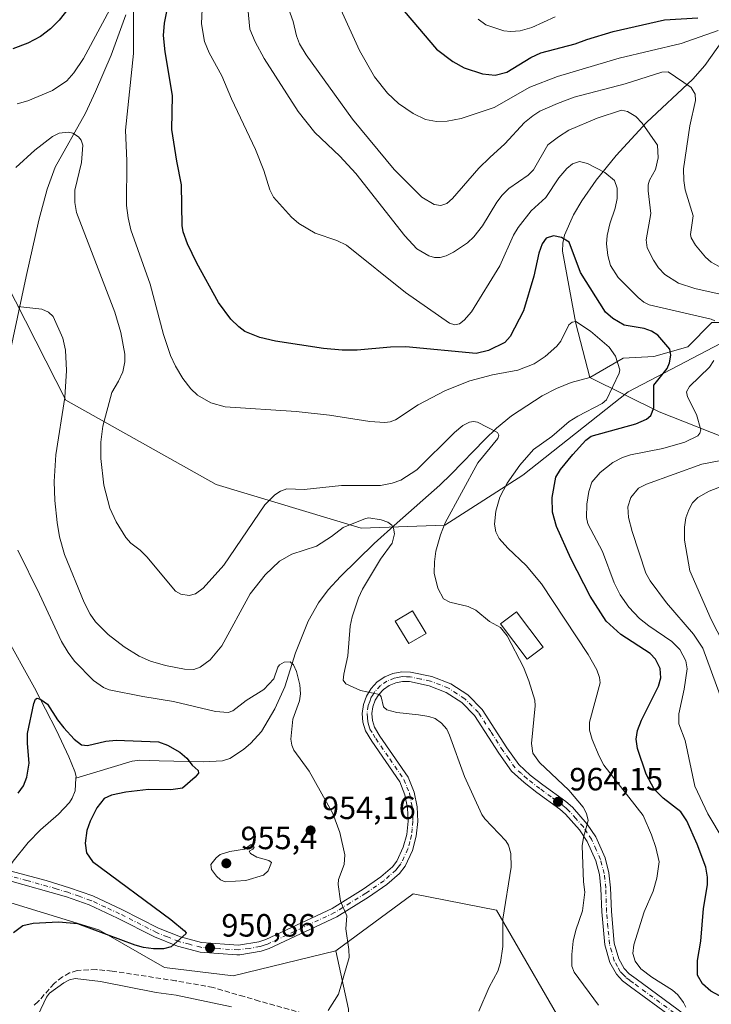
# Model space of a CAD drawing. Units: metres. Extents: x 647685 to 651131, y 4762412 to 4764800.
# Drawn here: x 648111 to 648326, y 4763578 to 4763884 of the extents above; entities that cross this region are included whole.
import ezdxf

# ---------------------------------------------------------------- set-up
doc = ezdxf.new("R2010")
doc.units = ezdxf.units.M
doc.header["$MEASUREMENT"] = 0
doc.linetypes.add('DGN Style 3', pattern=[2.307223, 1.648017, -0.659207])
doc.linetypes.add('DGN Style 4', pattern=[2.638475, 1.318413, -0.659207, 0.001648, -0.659207])
for name, color, linetype, lineweight in [('Corriente natural lineal', 142, 'Continuous', 13), ('Curva de nivel maestra', 30, 'Continuous', 30), ('Curva de nivel normal', 30, 'Continuous', 0), ('Edificación Cxs', 1, 'Continuous', 13), ('Pastizal CxS', 92, 'Continuous', 0), ('Pista pavimentada Cxs', 135, 'Continuous', 0), ('Pista pavimentada eje', 135, 'DGN Style 4', 0), ('Punto de cota en terreno', 7, 'Continuous', 0), ('Rótulo de punto de cota en terreno', 7, 'Continuous', 0), ('Senda', 7, 'DGN Style 3', 0)]:
    doc.layers.add(name, color=color, linetype=linetype, lineweight=lineweight)
doc.styles.add('Style-Arial', font='txt')

# ---------------------------------------------------------------- blocks, each defined once
blk = doc.blocks.new('5PATER')
at = {"layer": 'Punto de cota en terreno', "linetype": 'Continuous', "lineweight": 0}
h = blk.add_hatch(color=51, dxfattribs=at)
edge = h.paths.add_edge_path()
edge.add_ellipse((0, 0), major_axis=(-0.11, -0.111), ratio=0.999422, start_angle=0, end_angle=360)

msp = doc.modelspace()

# ---------------------------------------------------------------- linework, layer by layer
at = {"layer": 'Corriente natural lineal', "color": 142, "linetype": 'Continuous', "lineweight": 13}
for points in [[(648143.9801, 4763885.6101, 969.7492), (648139.3901, 4763873.1201, 968.53), (648134.5101, 4763861.8001, 967.4447), (648131.4401, 4763855.0801, 966.2237), (648122.0401, 4763838.3001, 964.2625), (648119.5001, 4763831.4101, 963.6272), (648116.9101, 4763821.7701, 962.6717), (648113.0101, 4763804.3001, 960.9395), (648100.7101, 4763747.3601, 955.9397)], [(648338.8501, 4763886.1901, 1000.1638), (648329.7901, 4763878.0601, 995.0527), (648324.0201, 4763869.9001, 992.1215), (648320.2601, 4763865.6001, 990.6128), (648305.8201, 4763852.1901, 985.2483), (648296.4501, 4763841.9401, 981.7864), (648290.1701, 4763834.2001, 979.3056), (648285.7501, 4763827.8101, 977.7542), (648283.1601, 4763823.5101, 976.7931), (648280.3801, 4763817.1101, 975.6042), (648279.8501, 4763814.6701, 975.1759), (648279.7901, 4763812.1701, 974.733), (648283.9101, 4763789.7201, 970.5067), (648288.2601, 4763772.9201, 968.3482)], [(648388.5001, 4763799.4901, 1007.3919), (648384.4801, 4763793.4701, 1001.8796), (648379.4601, 4763787.9401, 997.883), (648373.9401, 4763784.9301, 995.3396), (648369.4201, 4763784.4301, 993.6481), (648362.3801, 4763783.9201, 990.6013), (648354.8501, 4763783.9201, 987.7772), (648352.9401, 4763784.1201, 987.0851), (648345.3101, 4763784.9301, 984.8214), (648337.2701, 4763786.9401, 982.0172), (648330.7401, 4763789.9501, 980.8209), (648326.2201, 4763789.9501, 980.1144), (648318.6901, 4763782.4201, 976.5498), (648308.1401, 4763779.4001, 973.2216), (648298.5901, 4763778.9001, 970.454), (648288.2601, 4763772.9201, 968.3482)], [(648288.2601, 4763772.9201, 968.3482), (648282.4801, 4763771.3301, 968.0313), (648277.9001, 4763769.4501, 967.6386), (648273.4501, 4763767.1901, 967.1246), (648263.8501, 4763761.0201, 966.0758), (648259.1801, 4763757.1301, 965.2864), (648255.6001, 4763753.6501, 964.9777), (648245.1801, 4763742.8401, 963.6409), (648241.5901, 4763739.4001, 962.7366), (648228.3101, 4763727.7701, 960.5439), (648221.2301, 4763721.3401, 959.3578), (648210.6801, 4763711.0001, 957.7621), (648206.8601, 4763706.8701, 957.5409), (648203.8601, 4763702.8601, 957.3386), (648200.6701, 4763697.1901, 956.6216), (648196.7301, 4763687.3501, 955.7412), (648193.3801, 4763676.6901, 954.8852), (648190.3401, 4763669.9201, 954.0065), (648186.1101, 4763662.8801, 952.7149), (648182.8201, 4763659.2301, 952.3633), (648180.5701, 4763657.2701, 951.9187), (648176.3201, 4763654.4701, 951.2693), (648173.9901, 4763653.7201, 951.0109), (648168.0601, 4763653.4501, 950.4789), (648154.3401, 4763653.7501, 949.5206), (648148.3801, 4763653.9601, 949.4463), (648145.9401, 4763653.6801, 949.3004), (648128.4701, 4763648.3101, 947.9013)], [(648367.5501, 4763731.5101, 1000.283), (648356.5501, 4763737.5601, 994.7068), (648352.9601, 4763740.6901, 993.141), (648347.5801, 4763745.8201, 990.1174), (648344.0201, 4763748.2801, 988.1472), (648333.9901, 4763752.7001, 983.3021), (648309.7701, 4763762.2101, 975.0881), (648288.2601, 4763772.9201, 968.3482)], [(648106.1201, 4763693.4701, 951.777), (648115.5701, 4763676.4801, 950.6788), (648122.3701, 4763663.2101, 949.6038), (648126.2401, 4763655.0301, 948.7334), (648128.1501, 4763650.4301, 948.0575), (648128.5101, 4763648.8801, 947.949), (648128.4701, 4763648.3101, 947.9013)], [(648128.4701, 4763648.3101, 947.9013), (648128.2101, 4763644.4601, 947.808), (648127.2801, 4763642.0801, 947.742), (648126.4301, 4763640.8301, 947.7724), (648123.0401, 4763637.1801, 947.6837), (648117.4001, 4763632.2601, 947.7616), (648113.6501, 4763628.3601, 947.4417), (648108.9301, 4763622.5701, 946.7644), (648107.7666, 4763620.9184, 946.8254)]]:
    msp.add_polyline3d(points, dxfattribs=at)
at = {"layer": 'Curva de nivel maestra', "color": 30, "linetype": 'Continuous', "lineweight": 30, "flags": 128}
for points, elevation in [([(648225.26, 4763893.1101), (648240.56, 4763874.9601), (648245.62, 4763871.0901), (648249.15, 4763869.1801), (648254.85, 4763867.3201), (648258.84, 4763866.8501), (648262.43, 4763867.8401), (648269.9, 4763872.4201), (648273.03, 4763873.8201), (648283.64, 4763876.5701), (648287.32, 4763877.9601), (648295.52, 4763880.4601), (648311.43, 4763884.0901), (648321.87, 4763884.6901)], 1000), ([(648337.76, 4763575.7401), (648325.83, 4763582.0901), (648323.33, 4763584.3701), (648321.71, 4763587.0901), (648321.69, 4763591.7001), (648322.73, 4763597.7101), (648323.61, 4763607.8101), (648324.88, 4763615.2301), (648324.88, 4763617.6101), (648324.27, 4763620.6501), (648321.67, 4763627.8801), (648318.46, 4763635.1001), (648316.51, 4763637.8601), (648311.01, 4763642.1101), (648308.29, 4763644.9601), (648305.8, 4763649.5701), (648303.09, 4763657.5701), (648302.69, 4763660.4901), (648303.02, 4763663.2101), (648304.29, 4763666.4101), (648309.59, 4763676.9101), (648310.29, 4763679.5801), (648310.07, 4763682.4601), (648308.62, 4763685.3401), (648307.01, 4763687.1001), (648297.93, 4763693.0101), (648293.3, 4763697.1201), (648288.4, 4763704.8801), (648282.29, 4763716.6501), (648277.93, 4763726.5501), (648276.66, 4763731.0101), (648276.51, 4763735.6201), (648277.71, 4763741.9501), (648279.13, 4763744.2601), (648282.97, 4763748.9601), (648286.99, 4763753.3801), (648288.66, 4763754.7101), (648302.55, 4763758.4801), (648305.86, 4763759.9201), (648307.22, 4763761.0601), (648308.18, 4763763.4501), (648308.14, 4763770.5101), (648312.29, 4763775.6501), (648313.01, 4763777.4901), (648313.4, 4763779.8001), (648313.08, 4763781.7001), (648309.42, 4763786.0501), (648307.47, 4763787.2601), (648305.16, 4763788.1001), (648298.89, 4763789.1201), (648295.45, 4763791.2601), (648293.12, 4763793.2201), (648285.38, 4763805.5501), (648281.8, 4763814.9401), (648279.44, 4763816.4001), (648276.95, 4763816.9301), (648274.64, 4763816.1701), (648273.46, 4763814.4601), (648272.44, 4763811.5701), (648270.81, 4763804.4301), (648267.65, 4763793.6701), (648263.52, 4763785.6401), (648261.84, 4763783.8101), (648256.77, 4763781.2801), (648252.87, 4763780.4001), (648231.04, 4763782.4101), (648226.3, 4763782.3201), (648215.95, 4763781.4301), (648211.28, 4763781.4201), (648205.49, 4763781.9501), (648190.54, 4763784.1801), (648185.6, 4763785.3501), (648180.99, 4763787.1901), (648179.07, 4763788.6101), (648176.67, 4763791.0301), (648172.78, 4763796.1901), (648166.01, 4763808.4201), (648163.19, 4763814.4701), (648161.81, 4763818.1701), (648161.45, 4763820.1701), (648161.29, 4763832.7601), (648159.86, 4763840.1201), (648158.32, 4763849.9701), (648158.53, 4763860.5501), (648156.21, 4763874.0901), (648155.74, 4763879.1801), (648156.02, 4763883.0901), (648157.65, 4763891.5001)], 975), ([(648127.9, 4763889.9301), (648123.22, 4763883.9301), (648120.55, 4763881.2701), (648117.41, 4763878.8501), (648113.47, 4763876.7801), (648108.85, 4763875.0401)], 975), ([(648110.53, 4763643.6701), (648112.11, 4763645.9801), (648113.19, 4763648.6801), (648113.9, 4763653.0501), (648113.39, 4763659.0801), (648113.43, 4763662.2301), (648115.38, 4763671.5801), (648115.92, 4763672.9201), (648116.4, 4763673.2001), (648117.58, 4763672.8301), (648119.66, 4763671.3101), (648122.74, 4763666.4301), (648124.7, 4763663.9801), (648127.94, 4763660.5201), (648130.16, 4763658.7601), (648132.01, 4763658.4701), (648137.77, 4763659.8901), (648140.96, 4763660.1601), (648154.12, 4763659.6001), (648156.89, 4763658.6201), (648160.82, 4763656.4301), (648162.96, 4763654.5701), (648164.59, 4763652.3901), (648166.46, 4763650.6801), (648166.53, 4763649.9301), (648165.52, 4763648.6301), (648161.61, 4763645.1901), (648158.01, 4763644.6901), (648151.01, 4763644.8201), (648143.94, 4763643.9701), (648139.54, 4763643.0401), (648137.21, 4763641.9901), (648135, 4763639.1201), (648132.86, 4763634.9801), (648131.9, 4763632.0701), (648131.3, 4763628.1801), (648131.72, 4763625.1801), (648133.57, 4763622.4801), (648157.94, 4763604.3901), (648162.17, 4763600.9301), (648162.72, 4763600.2601), (648162.66, 4763599.9101), (648158.07, 4763595.9101), (648155.64, 4763595.3301), (648152.53, 4763595.3101), (648149.5, 4763595.7001), (648146.89, 4763596.4301), (648129.02, 4763603.0301), (648123.07, 4763603.5601), (648115.12, 4763603.1901), (648112, 4763602.4001), (648109.01, 4763600.3201)], 950)]:
    msp.add_lwpolyline(points, dxfattribs=dict(at, elevation=elevation))
at = {"layer": 'Curva de nivel normal', "color": 30, "linetype": 'Continuous', "lineweight": 0, "flags": 128}
for points, elevation in [([(648327.07, 4763790.52), (648326, 4763791.01), (648306.71, 4763795.53), (648305.02, 4763796.33), (648303.28, 4763797.74), (648297.03, 4763804.01), (648294.64, 4763807.73), (648293.84, 4763810.78), (648293.48, 4763814.48), (648293.61, 4763817.08), (648294.44, 4763820.69), (648296.08, 4763825.55), (648296.71, 4763828.58), (648296.7, 4763831.8), (648295.91, 4763834.17), (648292.96, 4763836.63), (648287.52, 4763839.47), (648285, 4763840), (648282.81, 4763839.35), (648281.14, 4763837.9), (648278.63, 4763834.95), (648274.58, 4763828.83), (648269.98, 4763824.7), (648265.96, 4763819.56), (648264.52, 4763817.12), (648260.24, 4763807.58), (648251.44, 4763793.31), (648249.18, 4763790.74), (648247.76, 4763789.63), (648246.31, 4763789.28), (648244.63, 4763789.79), (648230.91, 4763799.37), (648212.57, 4763814.02), (648209.54, 4763815.52), (648202.8, 4763817.81), (648197.78, 4763820.76), (648195.52, 4763822.69), (648189.94, 4763828.93), (648188.74, 4763831.19), (648186.88, 4763837.21), (648184.34, 4763843.81), (648176.87, 4763859.54), (648173.85, 4763866.66), (648169.85, 4763873.81), (648168.4, 4763877.31), (648167.5, 4763882.87), (648168.26, 4763899.22)], 980), ([(648144.92, 4763898.42), (648130.86, 4763872.1), (648127.84, 4763867.58), (648125.61, 4763865.15), (648121.13, 4763862.12), (648113.51, 4763858.86), (648110.18, 4763857.97)], 970), ([(648181.41, 4763893.15), (648182.5, 4763881.23), (648184.18, 4763877.2), (648186.96, 4763872.06), (648197.52, 4763855.59), (648202.78, 4763849.09), (648210.49, 4763841.68), (648215.5, 4763836.28), (648230.68, 4763816.95), (648234.48, 4763812.87), (648238.24, 4763810.73), (648239.9, 4763810.23), (648241.67, 4763810.18), (648243.59, 4763810.7), (648245.89, 4763811.82), (648250.25, 4763814.77), (648252.2, 4763816.59), (648254.91, 4763820), (648259.3, 4763827.35), (648260.94, 4763829.57), (648263.1, 4763831.63), (648269.05, 4763835.83), (648270.76, 4763837.43), (648275.2, 4763845.2), (648278.46, 4763847.74), (648281.77, 4763849.77), (648290.54, 4763853.52), (648298.08, 4763855.99), (648299.98, 4763855.62), (648302.58, 4763854.03), (648304.47, 4763851.95), (648309.28, 4763845.1), (648309.46, 4763841.22), (648308.7, 4763837.6), (648306.8, 4763834.19), (648306.38, 4763832.84), (648306.35, 4763830.94), (648307.22, 4763823.9), (648305.72, 4763815.73), (648306.07, 4763813.25), (648308.01, 4763809.35), (648309.64, 4763806.97), (648311.61, 4763804.89), (648315.79, 4763802.21), (648320.87, 4763800.54), (648333.4, 4763797.79)], 985), ([(648318.08, 4763577.16), (648317.39, 4763578.59), (648315.64, 4763580.95), (648313.99, 4763582.47), (648307.52, 4763586.45), (648304.09, 4763589.09), (648302.35, 4763591.44), (648301.59, 4763593.82), (648301.96, 4763596.54), (648305.16, 4763606.79), (648307.94, 4763613.2), (648309.1, 4763617.22), (648309.78, 4763622.33), (648308.79, 4763626.84), (648307.46, 4763630.76), (648304.84, 4763636.71), (648292.62, 4763652.43), (648291.1, 4763655.14), (648288.98, 4763660.38), (648288.13, 4763663.3), (648288.16, 4763665.75), (648291.46, 4763677.98), (648291.27, 4763679.6), (648290.43, 4763681.98), (648287.7, 4763686.84), (648273.21, 4763708.71), (648268.5, 4763714.41), (648262.71, 4763719.83), (648260.01, 4763722.89), (648259.03, 4763724.92), (648258.59, 4763727.32), (648259.05, 4763731.37), (648260.3, 4763735.68), (648262.58, 4763740.1), (648266.49, 4763745.68), (648270.71, 4763750.52), (648276.41, 4763754.56), (648281.78, 4763759.17), (648284.51, 4763760.92), (648292.04, 4763764.82), (648293.46, 4763765.93), (648297.35, 4763774.24), (648297.57, 4763775.32), (648296.25, 4763779.51), (648294.22, 4763782.32), (648288.5, 4763787.3), (648283.92, 4763790.3), (648282.76, 4763790.15), (648281.7, 4763789.26), (648279.26, 4763784.24), (648278.02, 4763782.62), (648274.39, 4763779.43), (648270.9, 4763777.13), (648265.89, 4763775.18), (648257.95, 4763773.7), (648250.96, 4763771.87), (648243.34, 4763768.82), (648234.84, 4763764.35), (648227.78, 4763759.78), (648226.17, 4763759.15), (648224.53, 4763758.95), (648219.85, 4763759.27), (648207.26, 4763761.24), (648196.99, 4763762.36), (648174.82, 4763763.81), (648170.37, 4763765.06), (648166.28, 4763767.36), (648164.17, 4763769.36), (648161.75, 4763772.54), (648159.47, 4763776.39), (648157.9, 4763779.76), (648155.64, 4763786.22), (648151.52, 4763801.87), (648145.58, 4763818.8), (648144.66, 4763822.5), (648144.19, 4763826.33), (648144.31, 4763840.23), (648143.88, 4763849.75), (648146.33, 4763873.64), (648146.37, 4763887.18)], 970), ([(648193.72, 4763889.93), (648196.01, 4763883.57), (648197.01, 4763879.15), (648197.93, 4763876.66), (648200, 4763873.21), (648214.42, 4763853.25), (648227.46, 4763837.51), (648236.05, 4763828.96), (648239.89, 4763826.67), (648241.96, 4763826.36), (648243.78, 4763827.01), (648245.6, 4763828.56), (648253.74, 4763838.02), (648257.11, 4763841.33), (648261.85, 4763845.51), (648267.98, 4763852.18), (648270.51, 4763854.29), (648272.73, 4763855.64), (648278.18, 4763858.11), (648283.42, 4763860.01), (648299.23, 4763864.14), (648310.65, 4763867.81), (648312.59, 4763867.95), (648319.76, 4763863), (648321.05, 4763860.99), (648321.11, 4763859.03), (648319.34, 4763851.14), (648317.37, 4763837.74), (648317.46, 4763834.14), (648317.93, 4763831.2), (648320.35, 4763823.11), (648319.6, 4763817.38), (648319.74, 4763816.28), (648321.09, 4763813.99), (648324.2, 4763810.32), (648325.98, 4763808.78), (648329.39, 4763806.85)], 990), ([(648210.82, 4763887.28), (648216.68, 4763874.6), (648221.33, 4763866.4), (648225.38, 4763861.28), (648228.76, 4763858.1), (648233.37, 4763854.93), (648237.14, 4763853.15), (648240.58, 4763852.47), (648243.94, 4763852.61), (648248.21, 4763853.45), (648258.47, 4763856.88), (648269.57, 4763863.16), (648278.15, 4763866.45), (648297.32, 4763872.15), (648316.62, 4763876.72), (648328.2, 4763880.75)], 995), ([(648253.5, 4763884.25), (648255.95, 4763882.56), (648261.51, 4763880.71), (648263.69, 4763880.48), (648266.62, 4763880.68), (648270.17, 4763881.73), (648277.5, 4763884.97)], 1005), ([(648290.96, 4763577.8), (648283.4, 4763588), (648282.65, 4763589.87), (648282.65, 4763593.5), (648283.1, 4763597.73), (648283.86, 4763601.05), (648285.95, 4763607.14), (648286.66, 4763612.87), (648286.25, 4763616.12), (648285.91, 4763627.29), (648286.25, 4763629.89), (648287.73, 4763635.14), (648287.25, 4763637.4), (648286.17, 4763639.29), (648281.68, 4763644.6), (648272.59, 4763653.22), (648270.53, 4763656.13), (648270.08, 4763659.16), (648271.29, 4763670.79), (648271.1, 4763672.64), (648269.29, 4763678.62), (648267.58, 4763682.9), (648262.53, 4763692.63), (648260.47, 4763695.19), (648257.04, 4763697.07), (648252.81, 4763700.59), (648250.37, 4763701.72), (648244.67, 4763703.02), (648242.79, 4763704.14), (648241.03, 4763707.41), (648239.89, 4763712.09), (648239.9, 4763715.57), (648240.4, 4763718.89), (648241.8, 4763724.01), (648243.24, 4763727.74), (648253.39, 4763746.36), (648259.6, 4763753.98), (648259.92, 4763755.01), (648259.56, 4763755.77), (648253.28, 4763758.98), (648252.05, 4763759.21), (648250.88, 4763759.03), (648248.81, 4763757.99), (648246.22, 4763755.8), (648234.45, 4763744.18), (648229.49, 4763740.98), (648226.8, 4763740.02), (648223.15, 4763739.3), (648211.07, 4763739.3), (648199.43, 4763738.12), (648194.04, 4763738.25), (648192.07, 4763737.55), (648190.31, 4763736.45), (648187.18, 4763733.33), (648174.46, 4763714.51), (648168.04, 4763707.36), (648165.62, 4763705.64), (648163.71, 4763705.12), (648161.11, 4763705.59), (648159.37, 4763706.52), (648150.54, 4763717.1), (648148.39, 4763719.27), (648145.56, 4763721.36), (648143.99, 4763723.14), (648140.96, 4763728.01), (648139.02, 4763732.28), (648137.17, 4763739.44), (648136.17, 4763747.73), (648136.25, 4763752.84), (648136.79, 4763757.77), (648139.59, 4763768.24), (648141.74, 4763771.76), (648143.01, 4763774.7), (648143.64, 4763777.81), (648143.63, 4763780.1), (648142.43, 4763786.88), (648140.53, 4763793.17), (648128.63, 4763824.14), (648128.1, 4763827.25), (648128.07, 4763831.18), (648130.19, 4763839.73), (648130.56, 4763845.12), (648130.1, 4763846.69), (648129.28, 4763847.73), (648127.53, 4763848.84), (648126.14, 4763849.2), (648123.27, 4763848.86), (648121.17, 4763847.8), (648115.7, 4763843.57), (648109.76, 4763838.17)], 965), ([(648110.45, 4763795.02), (648117.91, 4763794.14), (648119.98, 4763793.22), (648121.4, 4763791.89), (648124.44, 4763785.1), (648125.26, 4763781.41), (648125.51, 4763775.1), (648125.03, 4763766.63), (648122.22, 4763748.9), (648121.72, 4763740.52), (648121.93, 4763734.62), (648122.62, 4763727.87), (648123.4, 4763723.42), (648124.9, 4763717.83), (648131.01, 4763702.92), (648132.91, 4763699.32), (648134.56, 4763696.99), (648138.49, 4763693.05), (648143.41, 4763689.16), (648148.11, 4763686.29), (648151.66, 4763684.75), (648156.29, 4763683.34), (648162.17, 4763682.22), (648165.1, 4763682.16), (648167.09, 4763682.87), (648170.22, 4763685.18), (648173.87, 4763689.46), (648182.63, 4763705.63), (648187.27, 4763711.54), (648191.8, 4763715.76), (648195.62, 4763718.03), (648203.22, 4763720.47), (648207.92, 4763723.46), (648211.53, 4763726.31), (648218.47, 4763729.09), (648219.56, 4763729.27), (648223.35, 4763728.65), (648225.44, 4763727.95), (648226.67, 4763727), (648227.19, 4763726.04), (648227.48, 4763724.35), (648226.83, 4763721.44), (648223.12, 4763716.41), (648217.57, 4763707.06), (648216.32, 4763704.4), (648214.32, 4763698.53), (648213.7, 4763695.57), (648213.04, 4763686.4), (648211.72, 4763680.68), (648211.57, 4763678.85), (648212.34, 4763677.7), (648216.91, 4763675.59), (648222.86, 4763674.31), (648223.34, 4763673.64), (648224.07, 4763670.5), (648225.18, 4763669.56), (648228.2, 4763668.75), (648234.93, 4763668), (648238.17, 4763667.56), (648240.11, 4763666.92), (648242.15, 4763665.46), (648243.76, 4763663.53), (648244.66, 4763661.72), (648249.27, 4763648.85), (648254.68, 4763637.06), (648255.58, 4763635.68), (648262.18, 4763628.83), (648262.97, 4763627.48), (648263.73, 4763624.94), (648263.74, 4763620.66), (648261.24, 4763604.53), (648261.15, 4763596.02), (648260.5, 4763591.07), (648259.69, 4763588.34), (648256.99, 4763583.39), (648253.73, 4763575.94)], 960), ([(648329.75, 4763629.24), (648324.94, 4763637.26), (648320.91, 4763645.85), (648317.88, 4763660.02), (648315.9, 4763665.19), (648315.9, 4763668.33), (648317.59, 4763676.01), (648318.53, 4763682.34), (648318.1, 4763684.81), (648316.27, 4763688.35), (648313.75, 4763690.81), (648306.57, 4763695.66), (648303.66, 4763697.99), (648300.42, 4763701.47), (648297.71, 4763705.31), (648295.79, 4763709.07), (648292.14, 4763718.77), (648287.67, 4763727.39), (648287.25, 4763729.36), (648287.29, 4763733.55), (648287.92, 4763737.47), (648288.92, 4763740.32), (648291.51, 4763743.32), (648295.39, 4763746.43), (648298.44, 4763748.07), (648300.87, 4763748.89), (648310.94, 4763750.83), (648317.76, 4763752.8), (648321.8, 4763754.79), (648322.49, 4763755.55), (648322.74, 4763756.67), (648321.39, 4763761.38), (648318.58, 4763766.85), (648318.32, 4763768.4), (648319.26, 4763770.14), (648325.43, 4763776.12), (648326.82, 4763778.16)], 980), ([(648333.32, 4763747.91), (648323.04, 4763745.99), (648305.84, 4763739.76), (648303.37, 4763738.52), (648300.99, 4763735.55), (648300.1, 4763732.69), (648300.26, 4763729.42), (648301.41, 4763725.02), (648305.64, 4763712.07), (648307.02, 4763709.64), (648312.11, 4763702.82), (648320.47, 4763693.14), (648323.34, 4763688.79), (648328.76, 4763674.01)], 985), ([(648329.41, 4763739.16), (648325.33, 4763737.52), (648321.82, 4763735.61), (648320.2, 4763733.93), (648319.04, 4763731.79), (648318.13, 4763729.26), (648317.65, 4763726.37), (648317.73, 4763722.38), (648319.33, 4763712.79), (648325.93, 4763697.7), (648333.53, 4763682.94)], 990), ([(648110.35, 4763719.24), (648117.15, 4763705.54), (648123.97, 4763690.87), (648126.01, 4763687.41), (648128.04, 4763684.71), (648133.97, 4763678.67), (648137.04, 4763676.49), (648138.8, 4763675.84), (648149.3, 4763673.71), (648158.85, 4763672.19), (648171.82, 4763669.12), (648175.76, 4763668.74), (648177.24, 4763669.29), (648181.39, 4763672.44), (648186.9, 4763675.9), (648189.96, 4763679.24), (648191.19, 4763682.81), (648191.79, 4763683.63), (648193.22, 4763684.42), (648195.08, 4763684.49), (648196.14, 4763683.58), (648197.08, 4763681.46), (648198.04, 4763677.37), (648198.3, 4763674.54), (648198.02, 4763672.39), (648195.94, 4763666.67), (648195.31, 4763660.49), (648195.6, 4763658.59), (648196.24, 4763657.09), (648201, 4763650.52), (648208.3, 4763637.32), (648210.48, 4763631.43), (648212.04, 4763624.5), (648211.9, 4763621.56), (648210.14, 4763616.8), (648210.02, 4763615.31), (648210.72, 4763610.14), (648212.72, 4763605.54), (648212.38, 4763601.51), (648213.36, 4763595.12), (648213.4, 4763592.55), (648210.15, 4763581.2), (648206.85, 4763576.13)], 955), ([(648182.92, 4763627.75), (648180.86, 4763626.25), (648176.34, 4763625.51), (648173.3, 4763624.58), (648172.03, 4763623.63), (648170.39, 4763621.51), (648170.66, 4763619.97), (648172.13, 4763617.84), (648173.37, 4763616.75), (648174.87, 4763616.17), (648181.31, 4763616.58), (648186.77, 4763618.15), (648188.28, 4763619.55), (648189.22, 4763622.13), (648188.43, 4763622.8), (648184.7, 4763623.8), (648182.71, 4763624.92), (648182.3, 4763625.66), (648183.45, 4763626.26), (648183.87, 4763626.86), (648183.61, 4763627.51), (648182.92, 4763627.75)], 955), ([(648176.86, 4763577.24), (648159.61, 4763580.91), (648153.46, 4763581.71), (648136.1, 4763585.17), (648128.24, 4763586.03), (648126.49, 4763585.61), (648124.65, 4763584.68), (648120.23, 4763581.52), (648119.3, 4763580.29), (648116.74, 4763574.79)], 955)]:
    msp.add_lwpolyline(points, dxfattribs=dict(at, elevation=elevation))
at = {"layer": 'Edificación Cxs', "color": 1, "linetype": 'Continuous', "lineweight": 13}
for points in [[(648237.3201, 4763693.3701, 967.7411), (648231.9201, 4763690.1601, 966.2741), (648227.7601, 4763697.1701, 966.4359), (648233.1601, 4763700.3801, 969.5594), (648237.3201, 4763693.3701, 967.7411)], [(648273.7601, 4763689.1001, 969.0095), (648268.7801, 4763685.3301, 966.9824), (648260.5101, 4763696.3001, 967.6601), (648265.4901, 4763700.0701, 968.2387), (648273.7601, 4763689.1001, 969.0095)]]:
    msp.add_polyline3d(points, dxfattribs=at)
for points in [[(648237.3201, 4763693.3701, 969.5594), (648231.9201, 4763690.1601, 969.5594), (648227.7601, 4763697.1701, 969.5594), (648233.1601, 4763700.3801, 969.5594)], [(648273.7601, 4763689.1001, 969.0095), (648268.7801, 4763685.3301, 969.0095), (648260.5101, 4763696.3001, 969.0095), (648265.4901, 4763700.0701, 969.0095)]]:
    msp.add_3dface(points, dxfattribs=at)
at = {"layer": 'Pastizal CxS', "color": 92, "linetype": 'Continuous', "lineweight": 0}
for points in [[(648532.3647, 4763868.0209, 1023.4251), (648521.1229, 4763862.5201, 1024.6616), (648481.3559, 4763869.2347, 1029.1521), (648454.8923, 4763857.0161, 1021.4622), (648442.1691, 4763838.1801, 1020.8488), (648426.7383, 4763818.3471, 1027.6693), (648423.0521, 4763797.8749, 1025.462), (648428.7787, 4763781.3769, 1026.083), (648380.0829, 4763785.7445, 997.8844), (648355.6555, 4763786.2539, 988.5874), (648331.2281, 4763784.7273, 980.4706), (648300.1845, 4763768.4365, 971.211), (648267.3941, 4763742.5319, 970.5211), (648243.1693, 4763727.0171, 964.2448), (648217.1299, 4763726.0515, 960.3577), (648172.1029, 4763739.6321, 967.8795), (648125.3305, 4763765.8589, 959.7651), (648103.3697, 4763808.8925, 962.0569)], [(648103.3697, 4763808.8925, 962.0569), (648125.3305, 4763765.8589, 959.7651), (648172.1029, 4763739.6321, 967.8795), (648217.1299, 4763726.0515, 960.3577), (648243.1693, 4763727.0171, 964.2448), (648267.3941, 4763742.5319, 970.5211), (648300.1845, 4763768.4365, 971.211), (648331.2281, 4763784.7273, 980.4706), (648355.6555, 4763786.2539, 988.5874), (648380.0829, 4763785.7445, 997.8844), (648428.7787, 4763781.3769, 1026.083), (648438.7321, 4763752.7015, 1026.9734), (648445.0993, 4763701.4631, 1023.5243), (648448.6413, 4763657.7459, 1018.2341), (648457.4341, 4763647.2697, 1014.1451), (648475.8385, 4763644.7745, 1013.8411), (648490.8021, 4763635.7971, 1012.0601), (648503.7465, 4763612.7637, 1000.458), (648501.1645, 4763596.7809, 991.281), (648495.3351, 4763582.5839, 983.0374), (648502.7719, 4763570.7857, 979.2151)], [(648428.7787, 4763781.3769, 1026.083), (648380.0829, 4763785.7445, 997.8844), (648355.6555, 4763786.2539, 988.5874), (648331.2281, 4763784.7273, 980.4706), (648300.1845, 4763768.4365, 971.211), (648267.3941, 4763742.5319, 970.5211), (648243.1693, 4763727.0171, 964.2448), (648217.1299, 4763726.0515, 960.3577), (648172.1029, 4763739.6321, 967.8795), (648125.3305, 4763765.8589, 959.7651), (648103.3697, 4763808.8925, 962.0569)], [(647717.6227, 4763221.391, 1100.8876), (647709.4226, 4763601.1184, 948.52), (647744.5895, 4763606.8433, 944.2031), (647785.8015, 4763610.2785, 939.6274), (647824.7565, 4763606.0043, 938.4065), (647836.8471, 4763605.8169, 939.1695), (647880.0637, 4763589.6259, 948.8146), (647920.3847, 4763582.8599, 950.9521), (647954.2779, 4763594.9211, 946.807), (647976.2935, 4763601.4569, 943.2307), (647994.6301, 4763602.2277, 940.6522), (648017.0215, 4763597.6453, 943.1451), (648035.3423, 4763603.2451, 943.9891), (648062.8237, 4763613.9357, 944.6764), (648098.9557, 4763612.4083, 946.1772), (648135.5969, 4763601.2077, 949.7429), (648155.9523, 4763589.4985, 951.8117), (648177.3897, 4763586.9521, 952.1332), (648209.3239, 4763594.7159, 954.4493), (648213.1777, 4763576.5645, 955.3145)], [(648209.3239, 4763594.7159, 954.4493), (648177.3897, 4763586.9521, 952.1332), (648155.9523, 4763589.4985, 951.8117), (648135.5969, 4763601.2077, 949.7429), (648098.9557, 4763612.4083, 946.1772), (648062.8237, 4763613.9357, 944.6764), (648035.3423, 4763603.2451, 943.9891), (648017.0215, 4763597.6453, 943.1451), (647994.6301, 4763602.2277, 940.6522), (647976.2935, 4763601.4569, 943.2307), (647954.2779, 4763594.9211, 946.807), (647920.3847, 4763582.8599, 950.9521), (647880.0637, 4763589.6259, 948.8146), (647836.8471, 4763605.8169, 939.1695), (647824.7565, 4763606.0043, 938.4065), (647785.8015, 4763610.2785, 939.6274), (647744.5895, 4763606.8433, 944.2031), (647709.4226, 4763601.1184, 948.52)], [(648283.5629, 4763565.1945, 964.3641), (648259.2601, 4763607.3151, 959.488), (648233.3057, 4763612.4065, 956.6135), (648209.3239, 4763594.7159, 954.4493), (648177.3897, 4763586.9521, 952.1332), (648155.9523, 4763589.4985, 951.8117), (648135.5969, 4763601.2077, 949.7429), (648098.9557, 4763612.4083, 946.1772)], [(648213.1777, 4763576.5645, 955.3145), (648209.3239, 4763594.7159, 954.4493), (648233.3057, 4763612.4065, 956.6135), (648259.2601, 4763607.3151, 959.488), (648283.5629, 4763565.1945, 964.3641)], [(648355.8245, 4763377.6275, 990.9442), (648359.0499, 4763413.1787, 988.4144), (648345.9367, 4763444.8601, 982.7114), (648313.1733, 4763504.6507, 972.5459), (648283.5629, 4763565.1945, 964.3641), (648259.2601, 4763607.3151, 959.488), (648233.3057, 4763612.4065, 956.6135), (648209.3239, 4763594.7159, 954.4493)], [(647717.6227, 4763221.391, 1100.8876), (647808.6291, 4763203.7773, 1087.1058), (647935.5797, 4763210.3921, 1058.0354), (647930.5891, 4763224.8235, 1056.2439), (647933.3133, 4763236.9985, 1054.2147), (647957.8457, 4763244.2629, 1053.9762), (648012.3945, 4763248.1931, 1041.9243), (648079.3007, 4763227.7983, 1023.541), (648137.4281, 4763221.0575, 1020.1894), (648136.4797, 4763246.4417, 1017.0723), (648138.9189, 4763266.2329, 1012.5041), (648149.6637, 4763285.0607, 1005.7754), (648184.4887, 4763323.2113, 991.6821), (648194.9957, 4763348.3845, 999.8902), (648179.7187, 4763382.7699, 1000.1695), (648169.0293, 4763413.5121, 1000.592), (648175.7861, 4763470.9575, 993.8545), (648182.1503, 4763504.8735, 982.1646), (648197.1973, 4763527.6745, 968.8871), (648214.1503, 4763550.5455, 958.3859), (648213.1777, 4763576.5645, 955.3145), (648209.3239, 4763594.7159, 954.4493)]]:
    msp.add_polyline3d(points, dxfattribs=at)
at = {"layer": 'Pista pavimentada Cxs', "color": 135, "linetype": 'Continuous', "lineweight": 0}
for points in [[(648107.9301, 4763619.5101, 946.9176), (648119.1801, 4763616.4901, 947.2297), (648126.4201, 4763614.2901, 947.7992), (648133.6901, 4763611.7401, 948.1549), (648142.7001, 4763607.5601, 948.7639), (648154.1301, 4763601.7201, 949.7468), (648160.9401, 4763599.0001, 950.7627), (648167.5401, 4763597.2701, 951.371), (648178.9601, 4763596.4201, 952.0262), (648185.3201, 4763597.4401, 952.624), (648187.4901, 4763598.1701, 953.0024), (648208.1601, 4763607.8801, 954.8212), (648217.7601, 4763613.8701, 955.6411), (648223.2901, 4763617.6601, 956.0856), (648226.8801, 4763620.8101, 956.3509), (648228.2301, 4763622.5401, 956.4624), (648230.2501, 4763626.8801, 956.6299), (648231.3101, 4763630.8601, 956.8096), (648231.7601, 4763634.9801, 957.0137), (648231.5701, 4763639.1001, 957.2814), (648230.7701, 4763643.1301, 957.5751), (648229.1301, 4763647.1901, 957.7381), (648220.4201, 4763659.8101, 958.654), (648218.4701, 4763663.0201, 958.9886), (648217.7001, 4763665.7401, 959.2113), (648217.4901, 4763668.5001, 959.5161), (648217.8601, 4763671.2601, 959.9774), (648218.8001, 4763673.8701, 960.8286), (648220.2501, 4763676.2401, 961.4401), (648222.1701, 4763678.2601, 961.0967), (648224.4601, 4763679.8401, 961.6898), (648227.0301, 4763680.9001, 962.7875), (648229.7601, 4763681.4101, 962.9857), (648232.5201, 4763681.3501, 962.7095), (648239.1301, 4763679.9501, 961.7737), (648245.0101, 4763677.6701, 961.721), (648250.3001, 4763674.2101, 961.988), (648254.8201, 4763669.6501, 963.4726), (648262.4501, 4763657.7601, 962.9928), (648266.1401, 4763652.5601, 963.4994), (648269.7201, 4763649.3201, 964.2993), (648273.5901, 4763646.2901, 964.6741), (648280.8201, 4763641.0801, 965.0877), (648282.8101, 4763639.2901, 965.1764), (648287.4201, 4763634.1001, 965.5585), (648290.0901, 4763630.1001, 966.3745), (648292.9901, 4763623.6101, 966.1574), (648294.1801, 4763618.9501, 966.466), (648294.7201, 4763614.2501, 966.7147), (648294.9401, 4763606.9501, 967.0539), (648295.8401, 4763597.0601, 967.896), (648297.2501, 4763592.1601, 968.3613), (648298.9501, 4763589.1501, 969.3488), (648300.4301, 4763587.5601, 969.5057), (648302.6501, 4763585.9201, 969.474), (648324.4401, 4763569.9401, 971.0429)], [(648107.9301, 4763619.5101, 946.9176), (648119.1801, 4763616.4901, 947.2297), (648126.4201, 4763614.2901, 947.7992), (648133.6901, 4763611.7401, 948.1549), (648142.7001, 4763607.5601, 948.7639), (648154.1301, 4763601.7201, 949.7468), (648160.9401, 4763599.0001, 950.7627), (648167.5401, 4763597.2701, 951.371), (648178.9601, 4763596.4201, 952.0262), (648185.3201, 4763597.4401, 952.624), (648187.4901, 4763598.1701, 953.0024), (648208.1601, 4763607.8801, 954.8212), (648217.7601, 4763613.8701, 955.6411), (648223.2901, 4763617.6601, 956.0856), (648226.8801, 4763620.8101, 956.3509), (648228.2301, 4763622.5401, 956.4624), (648230.2501, 4763626.8801, 956.6299), (648231.3101, 4763630.8601, 956.8096), (648231.7601, 4763634.9801, 957.0137), (648231.5701, 4763639.1001, 957.2814), (648230.7701, 4763643.1301, 957.5751), (648229.1301, 4763647.1901, 957.7381), (648220.4201, 4763659.8101, 958.654), (648218.4701, 4763663.0201, 958.9886), (648217.7001, 4763665.7401, 959.2113), (648217.4901, 4763668.5001, 959.5161), (648217.8601, 4763671.2601, 959.9774), (648218.8001, 4763673.8701, 960.8286), (648220.2501, 4763676.2401, 961.4401), (648222.1701, 4763678.2601, 961.0967), (648224.4601, 4763679.8401, 961.6898), (648227.0301, 4763680.9001, 962.7875), (648229.7601, 4763681.4101, 962.9857), (648232.5201, 4763681.3501, 962.7095), (648239.1301, 4763679.9501, 961.7737), (648245.0101, 4763677.6701, 961.721), (648250.3001, 4763674.2101, 961.988), (648254.8201, 4763669.6501, 963.4726), (648262.4501, 4763657.7601, 962.9928), (648266.1401, 4763652.5601, 963.4994), (648269.7201, 4763649.3201, 964.2993), (648273.5901, 4763646.2901, 964.6741), (648280.8201, 4763641.0801, 965.0877), (648282.8101, 4763639.2901, 965.1764), (648287.4201, 4763634.1001, 965.5585), (648290.0901, 4763630.1001, 966.3745), (648292.9901, 4763623.6101, 966.1574), (648294.1801, 4763618.9501, 966.466), (648294.7201, 4763614.2501, 966.7147), (648294.9401, 4763606.9501, 967.0539), (648295.8401, 4763597.0601, 967.896), (648297.2501, 4763592.1601, 968.3613), (648298.9501, 4763589.1501, 969.3488), (648300.4301, 4763587.5601, 969.5057), (648302.6501, 4763585.9201, 969.474), (648324.4401, 4763569.9401, 971.0429)], [(648322.1401, 4763567.9001, 970.7511), (648300.8701, 4763583.5001, 970.5492), (648298.4301, 4763585.3201, 971.126), (648296.5101, 4763587.3701, 969.6126), (648294.4701, 4763591.0001, 968.5949), (648292.8801, 4763596.5001, 967.6631), (648291.9401, 4763606.7701, 966.8772), (648291.7201, 4763614.0301, 966.5056), (648291.2201, 4763618.4101, 966.6804), (648290.1501, 4763622.6101, 966.8776), (648287.4501, 4763628.6301, 965.9994), (648285.0401, 4763632.2601, 965.6979), (648280.6701, 4763637.1701, 965.6922), (648278.9401, 4763638.7401, 965.7704), (648271.7901, 4763643.8801, 965.0701), (648267.7801, 4763647.0201, 964.6319), (648263.8801, 4763650.5601, 964.4021), (648259.9701, 4763656.0801, 963.2711), (648252.4101, 4763667.8501, 962.0429), (648248.4401, 4763671.8501, 961.7407), (648243.6301, 4763674.9901, 961.5666), (648238.2701, 4763677.0701, 961.5108), (648232.1801, 4763678.3501, 961.7193), (648230.0001, 4763678.4101, 961.6795), (648227.8901, 4763678.0001, 961.4112), (648225.9001, 4763677.1801, 961.0267), (648224.1301, 4763675.9601, 960.8119), (648222.6501, 4763674.4001, 960.4375), (648221.5201, 4763672.5701, 960.1873), (648220.8001, 4763670.5401, 959.905), (648220.5101, 4763668.4001, 959.602), (648220.6601, 4763666.2601, 959.3497), (648221.2501, 4763664.2401, 959.1424), (648222.9401, 4763661.4501, 958.9048), (648231.7901, 4763648.6201, 958.0725), (648233.6501, 4763643.9901, 958.6528), (648234.5501, 4763639.4601, 958.6271), (648234.7601, 4763634.8801, 957.6013), (648234.2701, 4763630.3201, 957.0095), (648233.0901, 4763625.8601, 956.8556), (648230.8101, 4763620.9601, 956.6391), (648229.0601, 4763618.7401, 956.5078), (648225.1301, 4763615.2801, 956.2141), (648219.4001, 4763611.3501, 955.7545), (648209.6001, 4763605.2401, 954.8732), (648188.5901, 4763595.3701, 952.6321), (648186.0401, 4763594.5201, 952.4513), (648179.4401, 4763593.4601, 951.931), (648178.5001, 4763593.4701, 951.85), (648167.0401, 4763594.2901, 951.3982), (648160.0001, 4763596.1301, 950.4578), (648152.8901, 4763598.9801, 949.7426), (648141.3801, 4763604.8601, 949.4504), (648132.5701, 4763608.9601, 948.34), (648125.4801, 4763611.4301, 947.9976), (648107.2101, 4763616.5901, 946.9471)], [(648322.1401, 4763567.9001, 970.7511), (648300.8701, 4763583.5001, 970.5492), (648298.4301, 4763585.3201, 971.126), (648296.5101, 4763587.3701, 969.6126), (648294.4701, 4763591.0001, 968.5949), (648292.8801, 4763596.5001, 967.6631), (648291.9401, 4763606.7701, 966.8772), (648291.7201, 4763614.0301, 966.5056), (648291.2201, 4763618.4101, 966.6804), (648290.1501, 4763622.6101, 966.8776), (648287.4501, 4763628.6301, 965.9994), (648285.0401, 4763632.2601, 965.6979), (648280.6701, 4763637.1701, 965.6922), (648278.9401, 4763638.7401, 965.7704), (648271.7901, 4763643.8801, 965.0701), (648267.7801, 4763647.0201, 964.6319), (648263.8801, 4763650.5601, 964.4021), (648259.9701, 4763656.0801, 963.2711), (648252.4101, 4763667.8501, 962.0429), (648248.4401, 4763671.8501, 961.7407), (648243.6301, 4763674.9901, 961.5666), (648238.2701, 4763677.0701, 961.5108), (648232.1801, 4763678.3501, 961.7193), (648230.0001, 4763678.4101, 961.6795), (648227.8901, 4763678.0001, 961.4112), (648225.9001, 4763677.1801, 961.0267), (648224.1301, 4763675.9601, 960.8119), (648222.6501, 4763674.4001, 960.4375), (648221.5201, 4763672.5701, 960.1873), (648220.8001, 4763670.5401, 959.905), (648220.5101, 4763668.4001, 959.602), (648220.6601, 4763666.2601, 959.3497), (648221.2501, 4763664.2401, 959.1424), (648222.9401, 4763661.4501, 958.9048), (648231.7901, 4763648.6201, 958.0725), (648233.6501, 4763643.9901, 958.6528), (648234.5501, 4763639.4601, 958.6271), (648234.7601, 4763634.8801, 957.6013), (648234.2701, 4763630.3201, 957.0095), (648233.0901, 4763625.8601, 956.8556), (648230.8101, 4763620.9601, 956.6391), (648229.0601, 4763618.7401, 956.5078), (648225.1301, 4763615.2801, 956.2141), (648219.4001, 4763611.3501, 955.7545), (648209.6001, 4763605.2401, 954.8732), (648188.5901, 4763595.3701, 952.6321), (648186.0401, 4763594.5201, 952.4513), (648179.4401, 4763593.4601, 951.931), (648178.5001, 4763593.4701, 951.85), (648167.0401, 4763594.2901, 951.3982), (648160.0001, 4763596.1301, 950.4578), (648152.8901, 4763598.9801, 949.7426), (648141.3801, 4763604.8601, 949.4504), (648132.5701, 4763608.9601, 948.34), (648125.4801, 4763611.4301, 947.9976), (648107.2101, 4763616.5901, 946.9471)]]:
    msp.add_polyline3d(points, dxfattribs=at)
at = {"layer": 'Pista pavimentada eje', "color": 135, "linetype": 'DGN Style 4', "lineweight": 0}
msp.add_polyline3d([(648323.2901, 4763568.9201, 970.8645), (648301.7601, 4763584.7101, 969.7399), (648300.6501, 4763585.5301, 970.1057), (648299.4301, 4763586.4401, 970.0745), (648298.6901, 4763587.2351, 969.6635), (648297.7301, 4763588.2601, 969.304), (648296.8801, 4763589.7651, 968.9322), (648295.8601, 4763591.5801, 968.4659), (648295.0651, 4763594.3301, 968.0453), (648294.3601, 4763596.7801, 967.7739), (648293.8901, 4763601.9151, 967.2875), (648293.4401, 4763606.8601, 966.8489), (648293.2201, 4763614.1401, 966.4478), (648292.7001, 4763618.6801, 966.1861), (648291.5701, 4763623.1101, 966.335), (648290.2201, 4763626.1201, 966.3612), (648288.7701, 4763629.3651, 966.0828), (648287.4351, 4763631.3651, 965.5124), (648286.2301, 4763633.1801, 965.5279), (648283.9251, 4763635.7751, 965.5283), (648281.7401, 4763638.2301, 965.2755), (648280.8751, 4763639.0151, 965.3686), (648279.8801, 4763639.9101, 965.3371), (648276.2651, 4763642.5151, 964.6481), (648272.6901, 4763645.0851, 964.6716), (648268.7501, 4763648.1701, 964.3101), (648266.9601, 4763649.7901, 964.167), (648265.0101, 4763651.5601, 963.8133), (648263.0551, 4763654.3201, 963.2051), (648261.2101, 4763656.9201, 963.0692), (648257.4301, 4763662.8051, 962.5833), (648253.6151, 4763668.7501, 962.6883), (648249.3701, 4763673.0301, 961.8836), (648246.9651, 4763674.6001, 961.7135), (648244.3201, 4763676.3301, 961.6444), (648238.7001, 4763678.5101, 961.608), (648235.6551, 4763679.1501, 961.7685), (648232.3501, 4763679.8501, 962.2253), (648231.2601, 4763679.8801, 962.2694), (648229.8801, 4763679.9101, 962.3254), (648228.5151, 4763679.6551, 962.2454), (648227.4601, 4763679.4501, 962.1518), (648225.1801, 4763678.5101, 961.3537), (648223.1501, 4763677.1101, 960.8037), (648221.4501, 4763675.3201, 960.8069), (648220.8851, 4763674.4051, 960.7037), (648220.1601, 4763673.2201, 960.4245), (648219.8001, 4763672.2051, 960.1324), (648219.3301, 4763670.9001, 959.9365), (648219.0001, 4763668.4501, 959.5582), (648219.1051, 4763667.0701, 959.3766), (648219.1801, 4763666.0001, 959.2774), (648219.4751, 4763664.9901, 959.1875), (648219.8601, 4763663.6301, 959.0587), (648220.8351, 4763662.0251, 958.8963), (648221.6801, 4763660.6301, 958.7596), (648226.0351, 4763654.3201, 958.2491), (648230.4601, 4763647.9051, 957.925), (648231.3901, 4763645.5901, 957.8535), (648232.2101, 4763643.5601, 957.7873), (648233.0601, 4763639.2801, 957.7207), (648233.2601, 4763634.9301, 957.26), (648233.0151, 4763632.6501, 957.0011), (648232.7901, 4763630.5901, 956.9307), (648232.2601, 4763628.6001, 956.8443), (648231.6701, 4763626.3701, 956.7516), (648229.5201, 4763621.7501, 956.5521), (648228.6451, 4763620.6401, 956.4862), (648227.9701, 4763619.7751, 956.4369), (648226.0051, 4763618.0451, 956.2866), (648224.2101, 4763616.4701, 956.1498), (648218.5801, 4763612.6101, 955.7053), (648213.7801, 4763609.6151, 955.3016), (648208.8801, 4763606.5601, 954.8438), (648188.0401, 4763596.7701, 952.6592), (648186.9551, 4763596.4051, 952.5878), (648185.6801, 4763595.9801, 952.532), (648182.3801, 4763595.4501, 952.381), (648178.9651, 4763594.9425, 951.9585), (648173.0201, 4763595.3701, 951.7496), (648167.2901, 4763595.7801, 951.375), (648163.7701, 4763596.7001, 950.6898), (648160.4701, 4763597.5651, 950.1934), (648156.9151, 4763598.9901, 950.0139), (648153.5101, 4763600.3501, 949.7233), (648142.0401, 4763606.2101, 949.0445), (648137.6351, 4763608.2601, 948.4764), (648133.1301, 4763610.3501, 948.23), (648129.4951, 4763611.6251, 948.0413), (648125.9501, 4763612.8601, 947.8208), (648122.3301, 4763613.9601, 947.5586), (648113.1951, 4763616.5401, 947.113), (648107.3251, 4763618.1051, 946.9675)], dxfattribs=at)
at = {"layer": 'Senda', "color": 7, "linetype": 'DGN Style 3', "lineweight": 0}
msp.add_polyline3d([(648199.1701, 4763575.2401, 955.4196), (648185.4601, 4763579.0501, 954.2064), (648180.7401, 4763580.4501, 954.0382), (648171.1401, 4763583.2601, 953.8309), (648159.4601, 4763585.3601, 954.162), (648139.7201, 4763588.3801, 954.7175), (648134.7301, 4763588.8501, 954.3749), (648128.8801, 4763588.5701, 954.6489), (648126.5101, 4763587.8101, 954.8077), (648124.2901, 4763586.5701, 955.0447), (648121.6501, 4763584.5401, 955.2537), (648116.7601, 4763578.8801, 954.7023), (648115.4701, 4763577.8201, 954.424)], dxfattribs=at)

# ---------------------------------------------------------------- block references
at = {"layer": 'Punto de cota en terreno', "color": 7, "linetype": 'Continuous', "lineweight": 0, "xscale": 10, "yscale": 10, "zscale": 10}
for p in [(648278.35, 4763641.01, 964.15), (648201.44, 4763632.11, 954.16), (648175.22, 4763621.87, 955.4), (648170.16, 4763595.57, 950.86)]:
    msp.add_blockref('5PATER', p, dxfattribs=at)

# ---------------------------------------------------------------- texts
at = {"layer": 'Rótulo de punto de cota en terreno', "color": 7, "linetype": 'Continuous', "lineweight": 0, "style": 'Style-Arial'}
for s, p in [('964,15', (648281.8778, 4763644.5378)), ('954,16', (648204.9678, 4763635.6378)), ('955,4', (648179.6297, 4763626.2797)), ('950,86', (648173.6878, 4763599.0978))]:
    msp.add_text(s, height=7, dxfattribs=at).set_placement(p)

doc.saveas('drawing.dxf')
